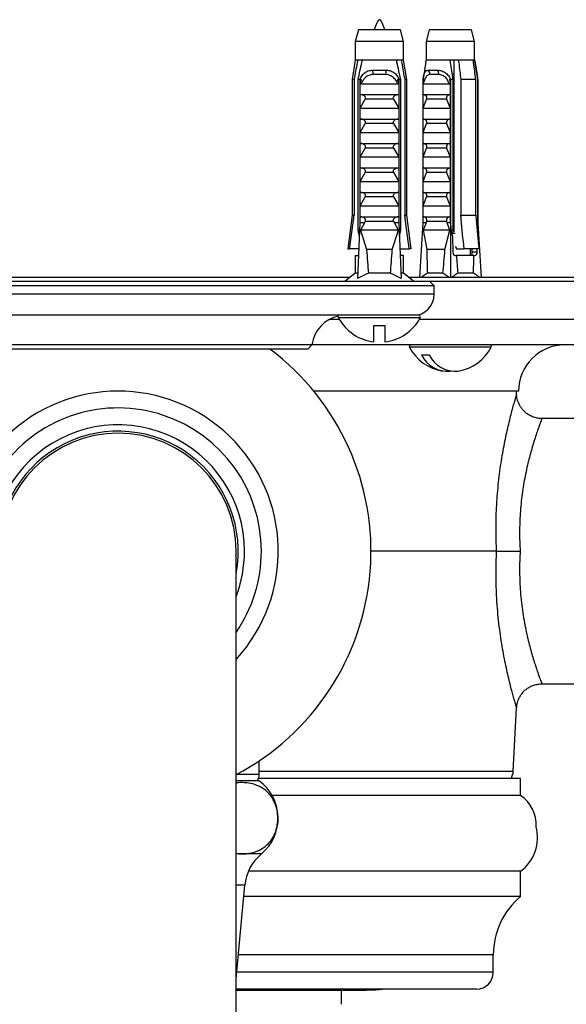
# Model space of a CAD drawing. Units: millimetres. Extents: x 120 to 2400, y 153 to 3444.
# Drawn here: x 668 to 732, y 636 to 753 of the extents above; entities that cross this region are included whole.
import ezdxf

# ---------------------------------------------------------------- set-up
doc = ezdxf.new("R2010")
doc.units = ezdxf.units.MM
doc.header["$LTSCALE"] = 12

msp = doc.modelspace()

# ---------------------------------------------------------------- linework, layer by layer
at = {"color": 7, "linetype": 'Continuous', "lineweight": 25}
for p, q in [((707.773, 751.903), (707.398, 750.504)), ((712.773, 751.903), (707.773, 751.903)), ((713.148, 750.504), (712.773, 751.903)), ((716.194, 751.903), (715.819, 750.504)), ((720.462, 751.903), (716.194, 751.903)), ((721.194, 751.903), (720.462, 751.903)), ((721.569, 750.504), (721.194, 751.903)), ((707.398, 750.504), (707.398, 748.303)), ((713.148, 750.504), (707.398, 750.504)), ((713.148, 748.303), (713.148, 750.504)), ((715.819, 750.504), (715.819, 748.303)), ((720.727, 750.504), (715.819, 750.504)), ((721.569, 750.504), (720.727, 750.504)), ((721.569, 748.303), (721.569, 750.504)), ((707.398, 748.303), (707.023, 746.003)), ((707.684, 748.303), (707.398, 748.303)), ((708.257, 748.303), (707.684, 748.303)), ((712.288, 748.303), (708.257, 748.303)), ((712.862, 748.303), (712.288, 748.303)), ((713.148, 748.303), (712.862, 748.303)), ((713.523, 746.003), (713.148, 748.303)), ((715.795, 748.155), (715.819, 748.303)), ((718.67, 748.303), (715.819, 748.303)), ((719.641, 748.303), (718.67, 748.303)), ((719.094, 748.303), (719.094, 727.899)), ((721.408, 748.303), (719.641, 748.303)), ((721.569, 748.303), (721.408, 748.303)), ((709.461, 747.103), (711.085, 747.103)), ((715.795, 748.155), (715.444, 746.003)), ((716.026, 747.103), (717.174, 747.103)), ((721.944, 746.003), (721.593, 748.155)), ((707.023, 746.003), (707.023, 729.903)), ((707.273, 746.003), (707.023, 746.003)), ((707.273, 746.003), (707.273, 729.903)), ((707.966, 746.003), (707.751, 746.003)), ((707.751, 728.103), (707.751, 746.003)), ((707.966, 746.003), (707.966, 729.003)), ((707.966, 746.003), (708.146, 746.003)), ((707.983, 745.634), (708.146, 746.003)), ((711.024, 746.59), (709.521, 746.59)), ((712.399, 746.003), (712.579, 746.003)), ((712.795, 746.003), (712.579, 746.003)), ((712.579, 746.003), (712.579, 729.003)), ((712.795, 728.103), (712.795, 746.003)), ((713.273, 746.003), (713.273, 729.903)), ((713.523, 746.003), (713.273, 746.003)), ((713.523, 729.903), (713.523, 746.003)), ((715.432, 746.003), (715.432, 729.003)), ((715.432, 746.003), (715.559, 746.003)), ((715.444, 745.634), (715.559, 746.003)), ((717.287, 746.59), (716.224, 746.59)), ((718.567, 746.003), (718.694, 746.003)), ((718.694, 746.003), (718.694, 729.003)), ((718.694, 746.003), (718.706, 746.003)), ((719.028, 746.003), (718.706, 746.003)), ((718.706, 729.003), (718.706, 746.003)), ((719.094, 746.603), (718.94, 746.603)), ((719.028, 728.103), (719.028, 746.003)), ((719.931, 746.003), (719.931, 729.903)), ((721.699, 746.003), (719.931, 746.003)), ((721.699, 729.903), (721.699, 746.003)), ((721.927, 746.003), (721.927, 728.103)), ((721.944, 746.003), (721.927, 746.003)), ((721.944, 746.003), (721.944, 729.003)), ((721.944, 746.003), (721.956, 746.003)), ((721.956, 746.003), (721.956, 729.003)), ((707.983, 744.203), (707.983, 745.634)), ((708.09, 745.503), (712.455, 745.503)), ((712.562, 745.634), (712.562, 744.203)), ((715.444, 744.203), (715.444, 745.634)), ((715.448, 745.503), (718.534, 745.503)), ((718.682, 745.634), (718.682, 744.203)), ((707.983, 744.203), (712.562, 744.203)), ((707.983, 742.603), (708.594, 743.663)), ((711.951, 743.663), (708.594, 743.663)), ((711.951, 743.663), (712.562, 742.603)), ((715.444, 744.203), (718.682, 744.203)), ((715.444, 742.603), (715.876, 743.663)), ((718.25, 743.663), (715.876, 743.663)), ((718.25, 743.663), (718.682, 742.603)), ((719.094, 744.55), (719.028, 744.564)), ((719.094, 744.384), (719.028, 744.394)), ((719.094, 744.171), (719.028, 744.185)), ((707.983, 741.303), (707.983, 742.603)), ((707.983, 742.603), (712.562, 742.603)), ((712.562, 742.603), (712.562, 741.303)), ((715.444, 742.603), (718.682, 742.603)), ((715.444, 741.303), (715.444, 742.603)), ((718.682, 742.603), (718.682, 741.303)), ((719.094, 742.55), (719.028, 742.564)), ((719.094, 742.384), (719.028, 742.394)), ((707.983, 741.303), (712.562, 741.303)), ((715.444, 741.303), (718.682, 741.303)), ((719.094, 742.171), (719.028, 742.185)), ((707.983, 739.703), (708.594, 740.763)), ((711.951, 740.763), (708.594, 740.763)), ((711.951, 740.763), (712.562, 739.703)), ((715.444, 739.703), (715.876, 740.763)), ((718.25, 740.763), (715.876, 740.763)), ((718.25, 740.763), (718.682, 739.703)), ((719.094, 740.55), (719.028, 740.564)), ((719.094, 740.384), (719.028, 740.394)), ((719.094, 740.171), (719.028, 740.185)), ((707.983, 739.703), (712.562, 739.703)), ((707.983, 738.403), (707.983, 739.703)), ((712.562, 739.703), (712.562, 738.403)), ((715.444, 739.703), (718.682, 739.703)), ((715.444, 738.403), (715.444, 739.703)), ((718.682, 739.703), (718.682, 738.403)), ((707.983, 738.403), (712.562, 738.403)), ((707.983, 736.803), (708.594, 737.863)), ((711.951, 737.863), (708.594, 737.863)), ((711.951, 737.863), (712.562, 736.803)), ((715.444, 738.403), (718.682, 738.403)), ((715.444, 736.803), (715.876, 737.863)), ((718.25, 737.863), (715.876, 737.863)), ((718.25, 737.863), (718.682, 736.803)), ((719.094, 738.55), (719.028, 738.564)), ((719.094, 738.384), (719.028, 738.394)), ((719.094, 738.171), (719.028, 738.185)), ((707.983, 735.503), (707.983, 736.803)), ((707.983, 736.803), (712.562, 736.803)), ((712.562, 736.803), (712.562, 735.503)), ((715.444, 736.803), (718.682, 736.803)), ((715.444, 735.503), (715.444, 736.803)), ((718.682, 736.803), (718.682, 735.503)), ((719.094, 736.55), (719.028, 736.564)), ((707.983, 735.503), (712.562, 735.503)), ((715.444, 735.503), (718.682, 735.503)), ((719.094, 736.384), (719.028, 736.394)), ((719.094, 736.171), (719.028, 736.185)), ((707.983, 733.903), (708.594, 734.963)), ((711.951, 734.963), (708.594, 734.963)), ((711.951, 734.963), (712.562, 733.903)), ((715.444, 733.903), (715.876, 734.963)), ((718.25, 734.963), (715.876, 734.963)), ((718.25, 734.963), (718.682, 733.903)), ((719.094, 734.55), (719.028, 734.564)), ((719.094, 734.384), (719.028, 734.394)), ((719.094, 734.171), (719.028, 734.185)), ((707.983, 732.603), (707.983, 733.903)), ((707.983, 733.903), (712.562, 733.903)), ((712.562, 733.903), (712.562, 732.603)), ((715.444, 733.903), (718.682, 733.903)), ((715.444, 732.603), (715.444, 733.903)), ((718.682, 733.903), (718.682, 732.603)), ((707.983, 732.603), (712.562, 732.603)), ((707.983, 731.003), (708.594, 732.063)), ((711.951, 732.063), (708.594, 732.063)), ((711.951, 732.063), (712.562, 731.003)), ((715.444, 732.603), (718.682, 732.603)), ((715.444, 731.003), (715.876, 732.063)), ((718.25, 732.063), (715.876, 732.063)), ((718.25, 732.063), (718.682, 731.003)), ((719.094, 732.55), (719.028, 732.564)), ((719.094, 732.384), (719.028, 732.394)), ((719.094, 732.171), (719.028, 732.185)), ((707.983, 731.003), (712.562, 731.003)), ((707.983, 729.703), (707.983, 731.003)), ((712.562, 731.003), (712.562, 729.703)), ((715.444, 731.003), (718.682, 731.003)), ((715.444, 729.703), (715.444, 731.003)), ((718.682, 731.003), (718.682, 729.703)), ((707.023, 729.903), (706.523, 725.903)), ((707.023, 729.903), (707.273, 729.903)), ((707.983, 729.703), (712.562, 729.703)), ((713.273, 729.903), (713.523, 729.903)), ((714.023, 725.903), (713.523, 729.903)), ((715.444, 729.703), (718.682, 729.703)), ((719.094, 730.55), (719.028, 730.564)), ((719.094, 730.384), (719.028, 730.394)), ((719.094, 730.171), (719.028, 730.185)), ((719.931, 729.903), (721.699, 729.903)), ((707.966, 729.003), (707.688, 722.366)), ((708.494, 729.003), (707.966, 729.003)), ((708.494, 729.003), (708.022, 728.103)), ((708.494, 729.003), (708.594, 729.163)), ((711.951, 729.163), (708.594, 729.163)), ((711.951, 729.163), (712.051, 729.003)), ((712.524, 728.103), (712.051, 729.003)), ((712.579, 729.003), (712.051, 729.003)), ((712.579, 729.003), (712.857, 722.366)), ((715.432, 729.003), (715.047, 722.503)), ((715.805, 729.003), (715.432, 729.003)), ((715.805, 729.003), (715.444, 728.103)), ((715.805, 729.003), (715.876, 729.163)), ((718.25, 729.163), (715.876, 729.163)), ((718.25, 729.163), (718.32, 729.003)), ((718.628, 728.103), (718.32, 729.003)), ((718.694, 729.003), (718.32, 729.003)), ((718.694, 729.003), (718.694, 722.503)), ((718.706, 729.003), (718.694, 729.003)), ((719.094, 728.55), (719.028, 728.564)), ((719.094, 728.384), (719.028, 728.394)), ((721.956, 729.003), (721.944, 729.003)), ((721.956, 729.003), (722.341, 722.503)), ((707.928, 728.103), (707.751, 728.103)), ((708.022, 728.103), (708.753, 725.803)), ((712.524, 728.103), (708.022, 728.103)), ((711.792, 725.803), (712.524, 728.103)), ((712.795, 728.103), (712.617, 728.103)), ((718.628, 728.103), (715.444, 728.103)), ((715.444, 728.103), (715.894, 725.803)), ((718.042, 725.803), (718.628, 728.103)), ((718.76, 728.103), (718.923, 727.406)), ((719.028, 728.103), (718.76, 728.103)), ((718.923, 727.406), (718.979, 725.503)), ((719.259, 727.703), (718.973, 727.703)), ((721.927, 728.103), (721.892, 727.87)), ((721.896, 727.83), (721.943, 728.103)), ((721.943, 728.103), (721.927, 728.103)), ((719.258, 726.181), (719.382, 726.003)), ((719.382, 726.003), (719.382, 725.903)), ((706.523, 725.903), (706.737, 725.903)), ((707.836, 725.903), (706.737, 725.903)), ((707.398, 725.103), (707.398, 723.003)), ((707.398, 725.103), (707.803, 725.103)), ((711.792, 725.803), (708.753, 725.803)), ((712.709, 725.903), (713.808, 725.903)), ((713.148, 725.103), (712.743, 725.103)), ((713.148, 723.003), (713.148, 725.103)), ((714.023, 725.903), (713.808, 725.903)), ((718.042, 725.803), (715.894, 725.803)), ((719.274, 725.103), (719.4, 725.103)), ((719.382, 725.903), (720.31, 725.903)), ((721.481, 725.103), (719.4, 725.103)), ((722.078, 725.903), (720.31, 725.903)), ((721.094, 725.103), (721.094, 725.903)), ((721.216, 725.903), (721.216, 725.503)), ((721.878, 725.503), (721.216, 725.503)), ((721.481, 725.103), (721.607, 725.103)), ((721.878, 725.503), (721.866, 725.903)), ((706.785, 722.503), (651.76, 722.503)), ((707.398, 723.003), (706.173, 722.003)), ((707.715, 723.003), (707.398, 723.003)), ((711.585, 723.003), (708.96, 723.003)), ((713.148, 723.003), (712.831, 723.003)), ((714.373, 722.003), (713.148, 723.003)), ((721.699, 722.503), (713.76, 722.503)), ((717.813, 723.003), (715.957, 723.003)), ((721.431, 723.003), (719.575, 723.003)), ((739.273, 722.503), (721.699, 722.503)), ((716.773, 721.503), (641.773, 721.503)), ((716.273, 722.003), (642.273, 722.003)), ((716.773, 721.503), (716.273, 722.003)), ((724.81, 722.003), (716.273, 722.003)), ((716.773, 720.503), (716.773, 721.503)), ((743.673, 722.003), (724.81, 722.003)), ((714.178, 718.003), (644.367, 718.003)), ((714.95, 718.003), (714.178, 718.003)), ((705.535, 717.503), (704.305, 717.503)), ((709.623, 716.803), (710.923, 716.803)), ((709.623, 714.842), (709.623, 716.803)), ((710.923, 716.803), (710.923, 714.842)), ((724.81, 717.503), (715.01, 717.503)), ((743.673, 717.503), (724.81, 717.503)), ((702.273, 714.503), (656.273, 714.503)), ((701.773, 714.003), (702.273, 714.503)), ((722.406, 714.503), (702.273, 714.503)), ((740.273, 714.503), (722.406, 714.503)), ((701.773, 714.003), (656.773, 714.003)), ((715.268, 713.303), (716.187, 713.303)), ((712.86, 709.003), (702.489, 709.003)), ((726.773, 709.003), (712.86, 709.003)), ((726.549, 708.583), (726.527, 709.003)), ((740.273, 705.753), (729.54, 705.753)), ((693.273, 460.001), (693.273, 690.003)), ((724.177, 690.003), (709.273, 690.003)), ((729.54, 674.253), (740.273, 674.253)), ((726.155, 663.899), (726.549, 671.42)), ((696.023, 663.503), (696.023, 665.115)), ((727.023, 663.003), (695.937, 663.003)), ((727.023, 661.003), (727.023, 663.003)), ((727.023, 661.003), (727.023, 663.003)), ((695.973, 662.753), (693.273, 662.753)), ((727.023, 661.003), (697.545, 661.003)), ((727.023, 652.003), (694.735, 652.003)), ((727.023, 649.003), (727.023, 652.003)), ((693.273, 639.241), (694.307, 650.33)), ((727.023, 649.003), (694.183, 649.003)), ((723.783, 640.003), (723.783, 642.088)), ((721.783, 638.003), (693.273, 638.003)), ((693.273, 637.878), (708.71, 637.878)), ((705.773, 636.203), (705.773, 637.878))]:
    msp.add_line(p, q, dxfattribs=at)
at = {"color": 8, "linetype": 'Continuous', "lineweight": 25}
for p, q in [((716.773, 720.503), (641.773, 720.503)), ((715.126, 717.709), (705.419, 717.709)), ((722.126, 714.209), (713.84, 714.209)), ((723.547, 714.209), (722.126, 714.209)), ((696.023, 663.503), (693.335, 663.503)), ((696.023, 663.899), (726.155, 663.899)), ((693.995, 654.053), (693.273, 654.053)), ((696.273, 654.053), (693.995, 654.053)), ((694.307, 650.33), (693.273, 650.33)), ((723.783, 642.088), (693.538, 642.088)), ((723.783, 640.003), (693.344, 640.003))]:
    msp.add_line(p, q, dxfattribs=at)
at = {"color": 7, "linetype": 'Continuous', "lineweight": 25, "flags": 128}
msp.add_lwpolyline([(708.71, 637.878), (709.842, 637.92), (710.648, 638.003)], dxfattribs=at)
at = {"color": 7, "linetype": 'Continuous', "lineweight": 25}
for centre, radius, start, end in [((708.556, 746.737), 0.976, 351.38551, 22.04626), ((711.99, 746.737), 0.976, 157.95374, 188.61449), ((715.829, 746.732), 0.42, 340.22408, 62.08406), ((716.726, 746.736), 0.58, 345.49488, 39.36619), ((714.273, 720.503), 2.5, 270, 360), ((706.241, 714.003), 4, 101.64556, 172.81924), ((705.596, 717.803), 0.2, 143.96346, 208.18502), ((714.95, 717.803), 0.2, 331.81498, 90), ((710.273, 720.31), 5.506, 208.18502, 263.22056), ((710.273, 720.31), 5.506, 276.77944, 331.81498), ((714.017, 714.303), 0.2, 118.51895, 208.18502), ((723.371, 714.303), 0.2, 331.81498, 90), ((732.273, 709.003), 5.5, 90, 180), ((679.273, 690.003), 30, 297.81814, 53.1301), ((718.694, 716.81), 5.506, 208.18502, 260.38978), ((718.351, 714.784), 3.421, 205.65492, 275.7458), ((719.271, 714.784), 3.421, 205.65492, 275.7458), ((718.694, 716.81), 5.506, 279.61022, 331.81498), ((679.273, 690.003), 19, 317.4631, 222.5369), ((679.273, 690.003), 17, 0, 214.56032), ((679.273, 690.003), 15, 0, 201.03947), ((679.273, 690.003), 14.25, 349.25176, 180), ((679.273, 690.003), 14, 0, 180), ((679.273, 690.003), 17, 325.43968, 0), ((679.273, 690.003), 15, 338.96053, 0), ((694.523, 663.503), 1.5, 330, 0), ((724.157, 664.003), 2, 330, 357), ((692.762, 658.287), 5.5, 309.66035, 54.28952), ((724.612, 657.503), 4.25, 357.03254, 55.43968), ((724.023, 656.003), 5, 306.8699, 14.83264), ((699.783, 649.819), 5.5, 129.66035, 174.67263), ((732.783, 642.088), 9, 129.79182, 180), ((721.783, 640.003), 2, 270, 0)]:
    msp.add_arc(centre, radius, start, end, dxfattribs=at)
for centre, major_axis, ratio, start_param, end_param in [((718.694, 784.037), (-2.3, 77.543), 0.0296105, 2.3590288, 2.3756439), ((718.694, 784.037), (-2.3, 77.543), 0.0296105, 3.9057847, 3.9223999), ((710.273, 784.037), (0, 68.595), 0.0419124, 2.5847926, 2.6676364), ((710.273, 784.037), (0, 68.595), 0.0419124, 3.6155489, 3.6983927), ((718.694, 784.037), (2.035, 68.595), 0.0296105, 2.5856709, 2.6685147), ((718.694, 784.037), (2.035, 68.595), 0.0296105, 3.6164272, 3.699271), ((719.262, 725.503), (-0.024, 0.4), 0.705869, 1.5290546, 3.099851), ((718.694, 784.037), (-2.035, 68.595), 0.0296105, 2.6035347, 2.6667581), ((718.694, 784.037), (-2.035, 68.595), 0.0296105, 3.6146706, 3.677894), ((721.595, 725.503), (-0.024, 0.4), 0.705869, 3.099851, 4.6706473)]:
    msp.add_ellipse(centre, major_axis=major_axis, ratio=ratio, start_param=start_param, end_param=end_param, dxfattribs=at)
msp.add_open_spline([(710.913, 751.903), (710.699, 752.503), (710.273, 753.703), (709.846, 752.503), (709.633, 751.903)], degree=3, dxfattribs=at)
for points, knots in [([(707.684, 748.303), (707.664, 748.193), (707.525, 747.427), (707.389, 746.66), (707.273, 746.003)], [0, 0, 0, 0, 0.1434607, 1, 1, 1, 1]), ([(707.751, 746.003), (707.895, 746.681), (708.059, 747.449), (708.236, 748.214), (708.257, 748.303)], [0, 0, 0, 0, 0.8830873, 1, 1, 1, 1]), ([(712.795, 746.003), (712.65, 746.681), (712.486, 747.449), (712.309, 748.214), (712.288, 748.303)], [0, 0, 0, 0, 0.88308732, 1, 1, 1, 1]), ([(712.862, 748.303), (712.882, 748.193), (713.02, 747.427), (713.156, 746.66), (713.273, 746.003)], [0, 0, 0, 0, 0.1434607, 1, 1, 1, 1]), ([(719.028, 746.003), (718.925, 746.681), (718.809, 747.449), (718.684, 748.214), (718.67, 748.303)], [0, 0, 0, 0, 0.8830873, 1, 1, 1, 1]), ([(719.641, 748.303), (719.655, 748.193), (719.753, 747.427), (719.849, 746.66), (719.931, 746.003)], [0, 0, 0, 0, 0.1434607, 1, 1, 1, 1]), ([(721.699, 746.003), (721.617, 746.66), (721.52, 747.427), (721.422, 748.193), (721.408, 748.303)], [0, 0, 0, 0, 0.8565393, 1, 1, 1, 1]), ([(721.569, 748.303), (721.583, 748.214), (721.709, 747.449), (721.824, 746.681), (721.927, 746.003)], [0, 0, 0, 0, 0.1169127, 1, 1, 1, 1]), ([(707.975, 746.003), (708.047, 746.171), (708.191, 746.506), (708.563, 746.87), (709.001, 747.074), (709.318, 747.094), (709.461, 747.103)], [0, 0, 0, 0, 0.2629433, 0.5259523, 0.7863136, 1, 1, 1, 1]), ([(711.085, 747.103), (711.268, 747.088), (711.636, 747.057), (712.093, 746.786), (712.403, 746.413), (712.521, 746.125), (712.571, 746.003)], [0, 0, 0, 0, 0.2746062, 0.5499572, 0.8105432, 1, 1, 1, 1]), ([(715.444, 746.003), (715.472, 746.171), (715.527, 746.506), (715.639, 746.87), (715.801, 747.074), (715.956, 747.094), (716.026, 747.103)], [0, 0, 0, 0, 0.2629433, 0.5259523, 0.7863136, 1, 1, 1, 1]), ([(717.174, 747.103), (717.346, 747.088), (717.689, 747.057), (718.179, 746.786), (718.525, 746.413), (718.644, 746.125), (718.694, 746.003)], [0, 0, 0, 0, 0.2746062, 0.5499572, 0.8105432, 1, 1, 1, 1]), ([(709.521, 746.59), (709.429, 746.585), (709.177, 746.571), (708.779, 746.399), (708.376, 746.023), (708.19, 745.685), (708.09, 745.503)], [0, 0, 0, 0, 0.1480855, 0.4059032, 0.6814768, 1, 1, 1, 1]), ([(712.455, 745.503), (712.401, 745.607), (712.263, 745.869), (711.969, 746.235), (711.615, 746.473), (711.292, 746.576), (711.118, 746.585), (711.024, 746.59)], [0, 0, 0, 0, 0.1818902, 0.4574033, 0.719644, 0.8498011, 1, 1, 1, 1]), ([(712.399, 746.003), (712.419, 745.938), (712.459, 745.809), (712.528, 745.692), (712.562, 745.634)], [0, 0, 0, 0, 0.5033387, 1, 1, 1, 1]), ([(716.224, 746.59), (716.178, 746.585), (716.05, 746.571), (715.86, 746.399), (715.654, 746.023), (715.52, 745.685), (715.448, 745.503)], [0, 0, 0, 0, 0.1480855, 0.4059032, 0.6814768, 1, 1, 1, 1]), ([(718.534, 745.503), (718.498, 745.607), (718.407, 745.869), (718.158, 746.235), (717.83, 746.473), (717.531, 746.576), (717.372, 746.585), (717.287, 746.59)], [0, 0, 0, 0, 0.1818902, 0.4574033, 0.719644, 0.8498011, 1, 1, 1, 1]), ([(718.567, 746.003), (718.581, 745.938), (718.609, 745.809), (718.658, 745.692), (718.682, 745.634)], [0, 0, 0, 0, 0.5033387, 1, 1, 1, 1]), ([(708.09, 745.503), (708.079, 745.505), (708.058, 745.507), (708.028, 745.532), (708.001, 745.574), (707.989, 745.613), (707.983, 745.634)], [0, 0, 0, 0, 0.2016931, 0.4035474, 0.6742761, 1, 1, 1, 1]), ([(712.562, 745.634), (712.556, 745.613), (712.544, 745.574), (712.517, 745.532), (712.487, 745.507), (712.466, 745.505), (712.455, 745.503)], [0, 0, 0, 0, 0.3247214, 0.5966533, 0.8007397, 1, 1, 1, 1]), ([(715.448, 745.503), (715.447, 745.505), (715.446, 745.507), (715.445, 745.532), (715.444, 745.574), (715.444, 745.613), (715.444, 745.634)], [0, 0, 0, 0, 0.20169314, 0.4035474, 0.67427609, 1, 1, 1, 1]), ([(718.682, 745.634), (718.673, 745.613), (718.656, 745.574), (718.619, 745.532), (718.577, 745.507), (718.549, 745.505), (718.534, 745.503)], [0, 0, 0, 0, 0.3247214, 0.5966533, 0.8007397, 1, 1, 1, 1]), ([(708.594, 743.663), (708.608, 743.688), (708.635, 743.739), (708.642, 743.825), (708.616, 743.915), (708.546, 744.015), (708.399, 744.123), (708.21, 744.192), (708.069, 744.2), (708.016, 744.203)], [0, 0, 0, 0, 0.090122, 0.1808056, 0.2639744, 0.3792969, 0.5579043, 0.8311848, 1, 1, 1, 1]), ([(712.53, 744.203), (712.434, 744.194), (712.267, 744.178), (712.076, 744.079), (711.968, 743.978), (711.917, 743.887), (711.903, 743.801), (711.916, 743.725), (711.94, 743.682), (711.951, 743.663)], [0, 0, 0, 0, 0.3001056, 0.525409, 0.6599976, 0.7621121, 0.8463796, 0.930734, 1, 1, 1, 1]), ([(715.876, 743.663), (715.886, 743.688), (715.905, 743.739), (715.91, 743.825), (715.892, 743.915), (715.842, 744.015), (715.738, 744.123), (715.604, 744.192), (715.505, 744.2), (715.467, 744.203)], [0, 0, 0, 0, 0.09012202, 0.1808056, 0.26397444, 0.37929694, 0.55790431, 0.8311848, 1, 1, 1, 1]), ([(718.659, 744.203), (718.591, 744.194), (718.473, 744.178), (718.338, 744.079), (718.262, 743.978), (718.226, 743.887), (718.215, 743.801), (718.225, 743.725), (718.242, 743.682), (718.25, 743.663)], [0, 0, 0, 0, 0.3001056, 0.525409, 0.6599976, 0.7621121, 0.8463796, 0.930734, 1, 1, 1, 1]), ([(708.594, 740.763), (708.608, 740.788), (708.635, 740.839), (708.642, 740.925), (708.616, 741.015), (708.546, 741.115), (708.399, 741.223), (708.21, 741.292), (708.069, 741.3), (708.016, 741.303)], [0, 0, 0, 0, 0.090122, 0.1808056, 0.2639744, 0.3792969, 0.5579043, 0.8311848, 1, 1, 1, 1]), ([(712.53, 741.303), (712.434, 741.294), (712.267, 741.278), (712.076, 741.179), (711.968, 741.078), (711.917, 740.987), (711.903, 740.901), (711.916, 740.825), (711.94, 740.782), (711.951, 740.763)], [0, 0, 0, 0, 0.3001056, 0.525409, 0.6599976, 0.7621121, 0.8463796, 0.930734, 1, 1, 1, 1]), ([(715.876, 740.763), (715.886, 740.788), (715.905, 740.839), (715.91, 740.925), (715.892, 741.015), (715.842, 741.115), (715.738, 741.223), (715.604, 741.292), (715.505, 741.3), (715.467, 741.303)], [0, 0, 0, 0, 0.09012202, 0.1808056, 0.26397444, 0.37929694, 0.55790431, 0.8311848, 1, 1, 1, 1]), ([(718.659, 741.303), (718.591, 741.294), (718.473, 741.278), (718.338, 741.179), (718.262, 741.078), (718.226, 740.987), (718.215, 740.901), (718.225, 740.825), (718.242, 740.782), (718.25, 740.763)], [0, 0, 0, 0, 0.3001056, 0.525409, 0.6599976, 0.7621121, 0.8463796, 0.930734, 1, 1, 1, 1]), ([(708.594, 737.863), (708.608, 737.888), (708.635, 737.939), (708.642, 738.025), (708.616, 738.115), (708.546, 738.215), (708.399, 738.323), (708.21, 738.392), (708.069, 738.4), (708.016, 738.403)], [0, 0, 0, 0, 0.090122, 0.1808056, 0.2639744, 0.3792969, 0.5579043, 0.8311848, 1, 1, 1, 1]), ([(712.53, 738.403), (712.434, 738.394), (712.267, 738.378), (712.076, 738.279), (711.968, 738.178), (711.917, 738.087), (711.903, 738.001), (711.916, 737.925), (711.94, 737.882), (711.951, 737.863)], [0, 0, 0, 0, 0.3001056, 0.525409, 0.6599976, 0.7621121, 0.8463796, 0.930734, 1, 1, 1, 1]), ([(715.876, 737.863), (715.886, 737.888), (715.905, 737.939), (715.91, 738.025), (715.892, 738.115), (715.842, 738.215), (715.738, 738.323), (715.604, 738.392), (715.505, 738.4), (715.467, 738.403)], [0, 0, 0, 0, 0.090122, 0.1808056, 0.2639744, 0.3792969, 0.5579043, 0.8311848, 1, 1, 1, 1]), ([(718.659, 738.403), (718.591, 738.394), (718.473, 738.378), (718.338, 738.279), (718.262, 738.178), (718.226, 738.087), (718.215, 738.001), (718.225, 737.925), (718.242, 737.882), (718.25, 737.863)], [0, 0, 0, 0, 0.30010557, 0.52540901, 0.65999763, 0.76211207, 0.8463796, 0.93073397, 1, 1, 1, 1]), ([(708.594, 734.963), (708.608, 734.988), (708.635, 735.039), (708.642, 735.125), (708.616, 735.215), (708.546, 735.315), (708.399, 735.423), (708.21, 735.492), (708.069, 735.5), (708.016, 735.503)], [0, 0, 0, 0, 0.090122, 0.1808056, 0.2639744, 0.3792969, 0.5579043, 0.8311848, 1, 1, 1, 1]), ([(712.53, 735.503), (712.434, 735.494), (712.267, 735.478), (712.076, 735.379), (711.968, 735.278), (711.917, 735.187), (711.903, 735.101), (711.916, 735.025), (711.94, 734.982), (711.951, 734.963)], [0, 0, 0, 0, 0.3001056, 0.525409, 0.6599976, 0.7621121, 0.8463796, 0.930734, 1, 1, 1, 1]), ([(715.876, 734.963), (715.886, 734.988), (715.905, 735.039), (715.91, 735.125), (715.892, 735.215), (715.842, 735.315), (715.738, 735.423), (715.604, 735.492), (715.505, 735.5), (715.467, 735.503)], [0, 0, 0, 0, 0.090122, 0.1808056, 0.2639744, 0.3792969, 0.5579043, 0.8311848, 1, 1, 1, 1]), ([(718.659, 735.503), (718.591, 735.494), (718.473, 735.478), (718.338, 735.379), (718.262, 735.278), (718.226, 735.187), (718.215, 735.101), (718.225, 735.025), (718.242, 734.982), (718.25, 734.963)], [0, 0, 0, 0, 0.30010557, 0.52540901, 0.65999763, 0.76211207, 0.8463796, 0.93073397, 1, 1, 1, 1]), ([(708.594, 732.063), (708.608, 732.088), (708.635, 732.139), (708.642, 732.225), (708.616, 732.315), (708.546, 732.415), (708.399, 732.523), (708.21, 732.592), (708.069, 732.6), (708.016, 732.603)], [0, 0, 0, 0, 0.09012202, 0.1808056, 0.26397444, 0.37929694, 0.55790431, 0.8311848, 1, 1, 1, 1]), ([(712.53, 732.603), (712.434, 732.594), (712.267, 732.578), (712.076, 732.479), (711.968, 732.378), (711.917, 732.287), (711.903, 732.201), (711.916, 732.125), (711.94, 732.082), (711.951, 732.063)], [0, 0, 0, 0, 0.3001056, 0.525409, 0.6599976, 0.7621121, 0.8463796, 0.930734, 1, 1, 1, 1]), ([(715.876, 732.063), (715.886, 732.088), (715.905, 732.139), (715.91, 732.225), (715.892, 732.315), (715.842, 732.415), (715.738, 732.523), (715.604, 732.592), (715.505, 732.6), (715.467, 732.603)], [0, 0, 0, 0, 0.090122, 0.1808056, 0.2639744, 0.3792969, 0.5579043, 0.8311848, 1, 1, 1, 1]), ([(718.659, 732.603), (718.591, 732.594), (718.473, 732.578), (718.338, 732.479), (718.262, 732.378), (718.226, 732.287), (718.215, 732.201), (718.225, 732.125), (718.242, 732.082), (718.25, 732.063)], [0, 0, 0, 0, 0.3001056, 0.525409, 0.6599976, 0.7621121, 0.8463796, 0.930734, 1, 1, 1, 1]), ([(706.737, 725.903), (706.891, 727.062), (707.069, 728.396), (707.249, 729.729), (707.273, 729.903)], [0, 0, 0, 0, 0.8691258, 1, 1, 1, 1]), ([(708.594, 729.163), (708.608, 729.188), (708.635, 729.239), (708.642, 729.325), (708.616, 729.415), (708.546, 729.515), (708.399, 729.623), (708.21, 729.692), (708.069, 729.7), (708.016, 729.703)], [0, 0, 0, 0, 0.09012202, 0.1808056, 0.26397444, 0.37929694, 0.55790431, 0.8311848, 1, 1, 1, 1]), ([(712.53, 729.703), (712.434, 729.694), (712.267, 729.678), (712.076, 729.579), (711.968, 729.478), (711.917, 729.387), (711.903, 729.301), (711.916, 729.225), (711.94, 729.182), (711.951, 729.163)], [0, 0, 0, 0, 0.3001056, 0.525409, 0.6599976, 0.7621121, 0.8463796, 0.930734, 1, 1, 1, 1]), ([(713.808, 725.903), (713.654, 727.062), (713.477, 728.396), (713.296, 729.729), (713.273, 729.903)], [0, 0, 0, 0, 0.8691258, 1, 1, 1, 1]), ([(715.876, 729.163), (715.886, 729.188), (715.905, 729.239), (715.91, 729.325), (715.892, 729.415), (715.842, 729.515), (715.738, 729.623), (715.604, 729.692), (715.505, 729.7), (715.467, 729.703)], [0, 0, 0, 0, 0.090122, 0.1808056, 0.2639744, 0.3792969, 0.5579043, 0.8311848, 1, 1, 1, 1]), ([(718.659, 729.703), (718.591, 729.694), (718.473, 729.678), (718.338, 729.579), (718.262, 729.478), (718.226, 729.387), (718.215, 729.301), (718.225, 729.225), (718.242, 729.182), (718.25, 729.163)], [0, 0, 0, 0, 0.3001056, 0.525409, 0.6599976, 0.7621121, 0.8463796, 0.930734, 1, 1, 1, 1]), ([(720.31, 725.903), (720.201, 727.062), (720.075, 728.396), (719.948, 729.729), (719.931, 729.903)], [0, 0, 0, 0, 0.8691258, 1, 1, 1, 1]), ([(721.699, 729.903), (721.716, 729.729), (721.843, 728.396), (721.969, 727.062), (722.078, 725.903)], [0, 0, 0, 0, 0.1308742, 1, 1, 1, 1]), ([(707.899, 727.406), (707.868, 727.549), (707.819, 727.781), (707.77, 728.014), (707.751, 728.103)], [0, 0, 0, 0, 0.61498834, 1, 1, 1, 1]), ([(712.646, 727.406), (712.677, 727.549), (712.727, 727.781), (712.776, 728.014), (712.795, 728.103)], [0, 0, 0, 0, 0.6149883, 1, 1, 1, 1]), ([(718.923, 727.406), (718.944, 727.549), (718.98, 727.781), (719.014, 728.014), (719.028, 728.103)], [0, 0, 0, 0, 0.6149883, 1, 1, 1, 1]), ([(719.028, 728.269), (719.035, 728.268), (719.058, 728.265), (719.079, 728.262), (719.094, 728.26)], [0, 0, 0, 0, 0.3337971, 1, 1, 1, 1]), ([(721.216, 725.503), (721.216, 725.47), (721.218, 725.404), (721.227, 725.302), (721.24, 725.2), (721.242, 725.16), (721.243, 725.138)], [0, 0, 0, 0, 0.1774789, 0.3534133, 0.6412962, 1, 1, 1, 1]), ([(708.96, 723.003), (708.743, 722.91), (708.305, 722.724), (707.894, 722.486), (707.688, 722.366)], [0, 0, 0, 0, 0.4980023, 1, 1, 1, 1]), ([(712.857, 722.366), (712.652, 722.485), (712.241, 722.723), (711.804, 722.91), (711.585, 723.003)], [0, 0, 0, 0, 0.4985656, 1, 1, 1, 1]), ([(715.957, 723.003), (715.8, 722.912), (715.547, 722.764), (715.308, 722.575), (715.218, 722.503)], [0, 0, 0, 0, 0.6217071, 1, 1, 1, 1]), ([(718.523, 722.503), (718.437, 722.574), (718.209, 722.763), (717.966, 722.911), (717.813, 723.003)], [0, 0, 0, 0, 0.3740739, 1, 1, 1, 1]), ([(719.575, 723.003), (719.423, 722.912), (719.179, 722.764), (718.951, 722.575), (718.865, 722.503)], [0, 0, 0, 0, 0.6217071, 1, 1, 1, 1]), ([(722.17, 722.503), (722.08, 722.574), (721.841, 722.763), (721.589, 722.911), (721.431, 723.003)], [0, 0, 0, 0, 0.3740739, 1, 1, 1, 1]), ([(729.541, 705.754), (729.393, 705.76), (729.093, 705.773), (728.642, 705.88), (728.209, 706.052), (727.813, 706.289), (727.473, 706.569), (727.189, 706.879), (726.961, 707.21), (726.787, 707.551), (726.662, 707.892), (726.587, 708.225), (726.552, 708.454), (726.55, 708.571), (726.55, 708.583)], [0, 0, 0, 0, 0.0980991, 0.1981649, 0.3044437, 0.4056283, 0.5022156, 0.5946065, 0.6829491, 0.7672067, 0.8471789, 0.9224964, 0.9925943, 1, 1, 1, 1]), ([(724.177, 690.003), (724.246, 690.003), (724.384, 690.003), (724.685, 690.003), (725.048, 690.003), (725.463, 690.003), (725.925, 690.003), (726.422, 690.003), (726.779, 690.003), (726.964, 690.003), (726.974, 690.003)], [0, 0, 0, 0, 0.13876562, 0.28155955, 0.42032392, 0.56310398, 0.70202774, 0.84496582, 0.99164865, 1, 1, 1, 1]), ([(726.554, 671.421), (726.555, 671.459), (726.556, 671.662), (726.627, 671.99), (726.761, 672.402), (726.945, 672.774), (727.189, 673.131), (727.49, 673.457), (727.841, 673.738), (728.247, 673.974), (728.693, 674.143), (729.134, 674.24), (729.417, 674.246), (729.541, 674.249)], [0, 0, 0, 0, 0.0250951, 0.1340987, 0.2197434, 0.3115522, 0.4070211, 0.504672, 0.6036116, 0.703291, 0.813429, 0.9180925, 1, 1, 1, 1]), ([(693.273, 654.128), (693.513, 654.094), (693.972, 654.028), (694.723, 654.089), (695.523, 654.26), (696.263, 654.595), (696.861, 655.033), (697.271, 655.455), (697.605, 655.93), (697.838, 656.377), (698.013, 656.843), (698.16, 657.4), (698.25, 658.14), (698.198, 659.005), (698.027, 659.714), (697.806, 660.268), (697.523, 660.783), (697.143, 661.271), (696.684, 661.684), (696.212, 661.991), (695.574, 662.288), (694.855, 662.477), (694.063, 662.527), (693.566, 662.532), (693.305, 662.468), (693.273, 662.461)], [0, 0, 0, 0, 0.0614648, 0.1170772, 0.1912888, 0.2664353, 0.3096623, 0.353535, 0.3833971, 0.4138792, 0.4353773, 0.4573991, 0.4939201, 0.5305132, 0.5660581, 0.592868, 0.620431, 0.6632568, 0.7071954, 0.748415, 0.7896569, 0.8739909, 0.9327581, 0.9918052, 1, 1, 1, 1])]:
    msp.add_open_spline(points, degree=3, knots=knots, dxfattribs=at)
at = {"color": 8, "linetype": 'Continuous', "lineweight": 25}
for points, knots in [([(724.177, 690.003), (724.158, 690.433), (724.119, 691.294), (724.102, 692.588), (724.116, 693.878), (724.164, 695.199), (724.249, 696.533), (724.369, 697.879), (724.52, 699.189), (724.698, 700.453), (724.894, 701.653), (725.106, 702.792), (725.326, 703.859), (725.555, 704.881), (725.785, 705.826), (726.007, 706.683), (726.203, 707.404), (726.354, 707.934), (726.459, 708.295), (726.522, 708.507), (726.55, 708.604), (726.545, 708.587), (726.544, 708.583)], [0, 0, 0, 0, 0.0452134, 0.0904267, 0.1365484, 0.1826704, 0.2331655, 0.2836611, 0.3353961, 0.3871315, 0.4388681, 0.4906042, 0.5436882, 0.5967704, 0.6554608, 0.7141467, 0.7751755, 0.8361986, 0.8853452, 0.9344901, 0.9852261, 1, 1, 1, 1]), ([(729.54, 705.743), (729.541, 705.746), (729.547, 705.76), (729.518, 705.684), (729.451, 705.509), (729.339, 705.207), (729.181, 704.773), (728.975, 704.185), (728.735, 703.463), (728.483, 702.656), (728.237, 701.803), (728.002, 700.92), (727.771, 699.956), (727.555, 698.938), (727.364, 697.886), (727.2, 696.8), (727.064, 695.658), (726.968, 694.513), (726.912, 693.385), (726.893, 692.276), (726.909, 691.147), (726.952, 690.384), (726.974, 690.003)], [0, 0, 0, 0, 0.01393364, 0.06423658, 0.11606383, 0.16789254, 0.22741083, 0.28693267, 0.34874506, 0.41056048, 0.46204208, 0.51352384, 0.5663523, 0.61917935, 0.66837931, 0.71757724, 0.76809637, 0.818613, 0.8633955, 0.90817701, 0.95408846, 1, 1, 1, 1]), ([(726.545, 671.42), (726.546, 671.417), (726.552, 671.398), (726.526, 671.485), (726.464, 671.693), (726.362, 672.043), (726.228, 672.517), (726.063, 673.116), (725.872, 673.84), (725.662, 674.68), (725.442, 675.621), (725.217, 676.662), (724.993, 677.803), (724.778, 679.04), (724.581, 680.357), (724.407, 681.758), (724.266, 683.232), (724.171, 684.672), (724.118, 686.045), (724.102, 687.345), (724.117, 688.667), (724.157, 689.558), (724.177, 690.003)], [0, 0, 0, 0, 0.0093037, 0.0596478, 0.1117217, 0.1637975, 0.2158945, 0.2679944, 0.3217724, 0.3755537, 0.4286642, 0.4817768, 0.5363863, 0.5909968, 0.6460862, 0.7011753, 0.7578772, 0.8145783, 0.8604592, 0.9063399, 0.9531699, 1, 1, 1, 1]), ([(726.974, 690.003), (726.952, 689.626), (726.909, 688.872), (726.893, 687.735), (726.912, 686.601), (726.973, 685.419), (727.078, 684.212), (727.23, 682.981), (727.419, 681.793), (727.635, 680.675), (727.866, 679.642), (728.105, 678.688), (728.349, 677.806), (728.588, 677.01), (728.811, 676.311), (729.016, 675.705), (729.196, 675.193), (729.342, 674.791), (729.451, 674.499), (729.518, 674.321), (729.548, 674.243), (729.542, 674.26), (729.54, 674.263)], [0, 0, 0, 0, 0.0454133, 0.0908266, 0.1374259, 0.1840263, 0.2377228, 0.2914224, 0.346877, 0.4023346, 0.4553164, 0.5082992, 0.5627548, 0.6172099, 0.6701257, 0.7230397, 0.7775256, 0.8320091, 0.8835504, 0.9350902, 0.9882642, 1, 1, 1, 1])]:
    msp.add_open_spline(points, degree=3, knots=knots, dxfattribs=at)

doc.saveas('drawing.dxf')
